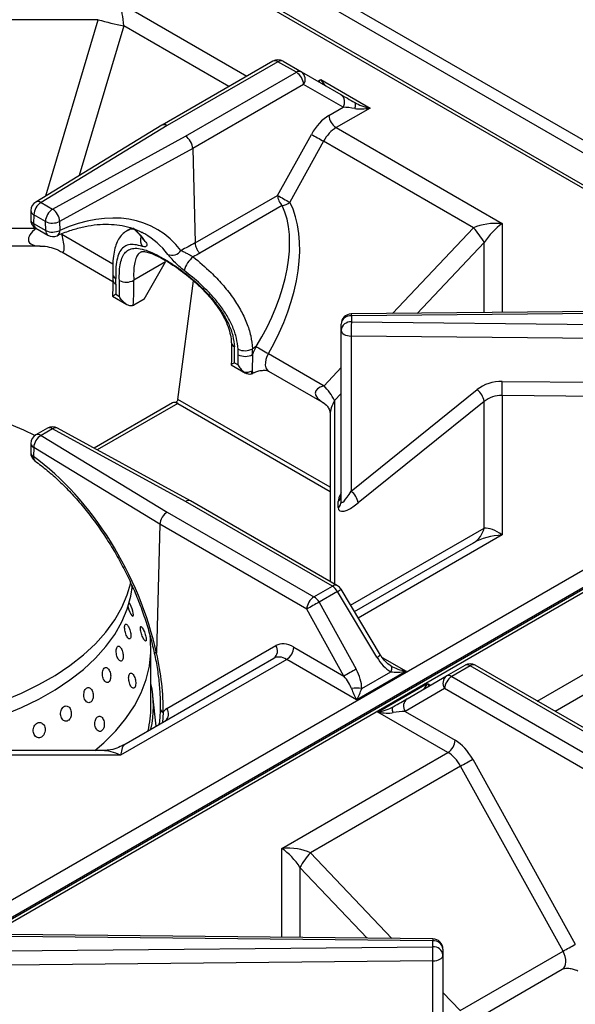
# Model space of a CAD drawing. Units: millimetres. Extents: x -193 to 2066, y -1187 to 312.
# Drawn here: x 1665 to 1774, y -696 to -502 of the extents above; entities that cross this region are included whole.
import ezdxf

# ---------------------------------------------------------------- set-up
doc = ezdxf.new("R2010")
doc.units = ezdxf.units.MM
doc.layers.get('0').update_dxf_attribs({"lineweight": 18})

msp = doc.modelspace()

# ---------------------------------------------------------------- linework, layer by layer
at = {"color": 7, "linetype": 'Continuous', "lineweight": 30}
for p, q in [((2061.264, -690.923), (1419.47, -320.423)), ((1840.364, -572.229), (1633.501, -452.809)), ((1680.102, -502.239), (1636.892, -502.239)), ((1714.436, -510.394), (1692.636, -522.979)), ((1715.436, -510.493), (1693.649, -523.071)), ((1719.055, -512.583), (1715.436, -510.493)), ((1716.436, -510.394), (1720.055, -512.484)), ((1697.268, -525.16), (1719.055, -512.583)), ((1720.055, -512.484), (1727.814, -516.965)), ((1723.831, -513.989), (1733.557, -519.604)), ((1720.468, -514.983), (1698.663, -527.571)), ((1728.228, -519.464), (1720.468, -514.983)), ((1725.456, -521.064), (1728.228, -519.464)), ((1733.557, -519.604), (1726.869, -523.464)), ((1692.622, -522.987), (1667.806, -538.088)), ((1693.649, -523.071), (1668.845, -538.164)), ((1726.869, -523.464), (1759.518, -542.312)), ((1671.123, -539.479), (1697.268, -525.16)), ((1715.347, -536.782), (1721.999, -524.784)), ((1724.413, -526.128), (1717.76, -538.126)), ((1753.911, -543.157), (1724.413, -526.128)), ((1698.663, -527.571), (1672.499, -541.9)), ((1698.663, -527.571), (1698.663, -527.571)), ((1698.663, -527.571), (1699.138, -546.138)), ((1668.845, -538.164), (1671.123, -539.479)), ((1699.138, -546.139), (1715.347, -536.782)), ((1666.846, -539.744), (1666.801, -541.459)), ((1716.273, -538.801), (1700.046, -548.169)), ((1667.431, -540.613), (1667.386, -542.328)), ((1669.709, -541.928), (1667.431, -540.613)), ((1669.754, -543.695), (1669.709, -541.928)), ((1672.499, -541.9), (1672.544, -543.667)), ((1667.386, -542.328), (1669.754, -543.695)), ((1667.8, -543.243), (1670.168, -544.611)), ((1686.603, -543.216), (1685.806, -543.676)), ((1668.659, -546.745), (1594.234, -546.745)), ((1699.138, -546.138), (1699.138, -546.139)), ((1672.918, -547.897), (1682.977, -553.704)), ((1693.343, -549.835), (1687.067, -553.458)), ((1689.1, -557.183), (1693.343, -549.835)), ((1682.947, -552.316), (1682.976, -553.415)), ((1695.762, -576.899), (1698.815, -553.582)), ((1683.562, -554.23), (1683.517, -556.229)), ((1682.892, -556.626), (1685.701, -558.248)), ((1683.517, -556.229), (1684.237, -556.645)), ((1689.1, -557.183), (1687.064, -558.358)), ((1813.64, -559.299), (1729.849, -560.105)), ((1813.659, -559.666), (1729.868, -560.472)), ((1729.868, -560.472), (1729.868, -561.666)), ((1727.868, -563.299), (1727.868, -562.105)), ((1727.868, -597.009), (1727.868, -563.299)), ((1729.868, -561.666), (1812.96, -562.5)), ((1812.926, -565.287), (1729.833, -564.453)), ((1729.833, -564.453), (1729.833, -594.954)), ((1711.142, -566.501), (1710.401, -566.928)), ((1711.142, -566.501), (1711.143, -566.499)), ((1707.585, -570.124), (1707.603, -568.109)), ((1710.432, -568.088), (1710.339, -571.304)), ((1713.557, -567.893), (1713.556, -567.894)), ((1713.557, -567.893), (1724.497, -574.209)), ((1706.226, -570.097), (1709.036, -571.719)), ((1706.865, -569.708), (1707.585, -570.124)), ((1710.567, -571.732), (1710.399, -571.829)), ((1713.557, -571.358), (1724.497, -577.673)), ((1729.833, -594.954), (1754.603, -574.977)), ((1759.553, -573.353), (1812.926, -573.889)), ((1840.77, -576.17), (1633.906, -695.589)), ((1842.232, -575.678), (1635.368, -695.098)), ((1759.518, -576.14), (1759.518, -603.561)), ((1812.891, -576.676), (1759.518, -576.14)), ((1694.713, -577.587), (1679.296, -586.487)), ((1695.359, -577.482), (1695.713, -577.686)), ((1695.359, -577.482), (1695.359, -577.534)), ((1755.982, -577.287), (1731.213, -597.263)), ((1755.982, -602.22), (1755.982, -577.287)), ((1725.689, -579.738), (1725.689, -612.708)), ((1648.251, -683.872), (1823.614, -582.637)), ((1670.123, -582.559), (1667.845, -583.874)), ((1671.123, -582.658), (1668.845, -583.973)), ((1697.268, -596.977), (1671.123, -582.658)), ((1698.242, -596.863), (1672.084, -582.537)), ((1668.845, -583.973), (1693.649, -599.066)), ((1827.481, -584.87), (1652.119, -686.104)), ((1666.846, -585.555), (1666.801, -587.321)), ((1667.395, -586.351), (1667.35, -588.118)), ((1692.217, -601.456), (1667.395, -586.351)), ((1726.126, -613.636), (1697.268, -596.977)), ((1727.126, -613.537), (1698.255, -596.87)), ((1727.282, -598.164), (1727.282, -596.97)), ((1693.649, -599.066), (1722.507, -615.726)), ((1692.217, -601.456), (1691.569, -626.76)), ((1692.217, -601.456), (1692.217, -601.456)), ((1721.093, -618.126), (1692.217, -601.456)), ((1730.48, -618.633), (1753.911, -605.106)), ((1722.507, -615.726), (1726.126, -613.636)), ((1727.126, -614.692), (1723.507, -616.781)), ((1734.885, -627.61), (1727.126, -614.692)), ((1735.6, -627.158), (1727.84, -614.24)), ((1723.507, -616.781), (1730.814, -629.96)), ((1728.401, -631.305), (1721.093, -618.126)), ((1693.591, -637.672), (1715.014, -625.301)), ((1690.452, -637.283), (1690.452, -625.851)), ((1718.557, -625.622), (1728.401, -631.305)), ((1717.144, -628.022), (1684.495, -646.87)), ((1685.102, -644.829), (1714.6, -627.8)), ((1730.902, -635.965), (1717.144, -628.022)), ((1748.607, -631.271), (1752.226, -629.182)), ((1783.097, -645.849), (1754.226, -629.182)), ((1740.628, -630.351), (1730.902, -635.965)), ((1731.902, -633.755), (1737.628, -630.45)), ((1753.226, -629.281), (1749.607, -631.37)), ((1782.084, -645.94), (1753.226, -629.281)), ((1735.105, -638.391), (1744.83, -632.777)), ((1740.847, -635.752), (1748.607, -631.271)), ((1749.607, -631.37), (1778.465, -648.029)), ((1748.193, -633.77), (1740.434, -638.251)), ((1777.07, -650.44), (1748.193, -633.77)), ((1691.454, -641.162), (1690.846, -635.208)), ((1748.863, -646.334), (1735.105, -638.391)), ((1740.434, -638.251), (1750.277, -643.933)), ((1693.201, -640.161), (1693.203, -640.156)), ((1680.909, -645.953), (1636.927, -645.953)), ((1716.215, -665.181), (1748.863, -646.334)), ((1684.495, -646.87), (1636.997, -646.87)), ((1753.733, -647.653), (1773.908, -684.038)), ((1751.32, -648.998), (1721.821, -666.027)), ((1771.495, -685.383), (1751.32, -648.998)), ((1745.865, -683.341), (1662.772, -682.507)), ((1745.885, -682.974), (1662.792, -682.14)), ((1745.865, -684.534), (1745.865, -683.341)), ((1662.073, -685.34), (1745.865, -684.534)), ((1747.865, -684.974), (1747.865, -686.167)), ((1747.865, -686.167), (1747.865, -719.878)), ((1751.236, -697.078), (1771.495, -685.383)), ((1745.898, -687.322), (1662.107, -688.128)), ((1745.898, -717.82), (1745.898, -687.322)), ((1751.235, -700.543), (1771.345, -688.934))]:
    msp.add_line(p, q, dxfattribs=at)
at = {"color": 8, "linetype": 'Continuous', "lineweight": 30}
for p, q in [((1418.642, -322.409), (2058.729, -691.923)), ((1817.727, -559.836), (1634.506, -454.065)), ((1684.495, -499.002), (1709.333, -513.34)), ((1669.811, -536.868), (1680.102, -502.239)), ((1685.102, -503.435), (1676.349, -532.89)), ((1705.797, -515.381), (1685.102, -503.435)), ((1723.247, -514.327), (1723.831, -513.989)), ((1595.104, -543.237), (1667.79, -543.237)), ((1737.931, -560.027), (1753.911, -543.157)), ((1759.518, -542.312), (1759.518, -559.82)), ((1672.918, -544.433), (1682.957, -550.228)), ((1755.982, -546.044), (1742.78, -559.981)), ((1755.982, -559.854), (1755.982, -546.044)), ((1724.497, -574.209), (1727.868, -570.65)), ((1725.689, -594.175), (1695.762, -576.899)), ((1727.868, -575.723), (1726.568, -577.095)), ((1695.713, -577.686), (1679.897, -586.816)), ((1695.713, -577.686), (1725.689, -594.991)), ((1726.568, -577.095), (1726.568, -613.215)), ((1729.727, -617.38), (1755.982, -602.22)), ((1759.518, -603.561), (1731.234, -619.889)), ((1766.4, -636.21), (1791.237, -621.872)), ((1790.63, -626.304), (1769.936, -638.251)), ((1735.941, -627.645), (1740.628, -630.351)), ((1744.83, -632.777), (1745.415, -633.114)), ((1692.85, -638.456), (1692.737, -640.422)), ((1716.215, -682.676), (1716.215, -665.181)), ((1721.821, -666.027), (1737.798, -682.893)), ((1719.75, -668.913), (1719.75, -682.712)), ((1732.947, -682.844), (1719.75, -668.913)), ((1747.865, -693.519), (1751.236, -697.078))]:
    msp.add_line(p, q, dxfattribs=at)
at = {"color": 7, "linetype": 'Continuous', "lineweight": 30}
for points in [[(1730.557, -519.703), (1730.624, -519.49), (1730.672, -519.291), (1730.702, -519.109), (1730.711, -518.947), (1730.702, -518.807), (1730.672, -518.693), (1730.624, -518.606), (1730.557, -518.548)], [(1682.888, -556.467), (1682.887, -556.487), (1682.893, -556.602)], [(1727.868, -563.299), (1727.906, -563.521), (1728.017, -563.736), (1728.198, -563.934), (1728.442, -564.108), (1728.739, -564.252), (1729.079, -564.36), (1729.448, -564.428), (1729.833, -564.453)], [(1711.142, -566.501), (1711.364, -566.629), (1711.632, -566.784), (1711.936, -566.959), (1712.263, -567.148), (1712.602, -567.343), (1712.939, -567.538), (1713.261, -567.724), (1713.556, -567.894)], [(1711.143, -566.499), (1711.365, -566.628), (1711.633, -566.783), (1711.937, -566.958), (1712.264, -567.147), (1712.603, -567.342), (1712.94, -567.537), (1713.262, -567.723), (1713.557, -567.893)], [(1667.634, -584.015), (1665.478, -582.971), (1661.871, -581.441), (1658.067, -580.08), (1654.09, -578.894), (1649.965, -577.893), (1645.715, -577.082), (1641.369, -576.465), (1636.952, -576.047), (1632.493, -575.831), (1628.017, -575.817), (1623.553, -576.006), (1619.129, -576.397), (1614.772, -576.987), (1610.508, -577.772), (1606.364, -578.748), (1602.365, -579.909), (1598.537, -581.247), (1594.902, -582.754), (1593.905, -583.214)], [(1635.143, -641.472), (1636.35, -641.401), (1640.774, -641.01), (1645.132, -640.421), (1649.396, -639.635), (1653.54, -638.659), (1657.538, -637.499), (1661.367, -636.16), (1665.001, -634.653), (1668.42, -632.985), (1671.602, -631.168), (1674.526, -629.212), (1677.176, -627.13), (1679.535, -624.934), (1681.588, -622.639), (1683.323, -620.257), (1684.729, -617.804), (1685.797, -615.295), (1686.469, -612.978)], [(1635.229, -644.326), (1636.35, -644.259), (1640.774, -643.868), (1645.132, -643.279), (1649.396, -642.493), (1653.54, -641.517), (1657.538, -640.356), (1661.367, -639.018), (1665.001, -637.511), (1668.42, -635.843), (1671.602, -634.026), (1674.526, -632.07), (1677.176, -629.988), (1679.535, -627.792), (1681.588, -625.496), (1683.323, -623.115), (1684.729, -620.662), (1685.797, -618.153), (1686.52, -615.603), (1686.856, -613.465)], [(1685.883, -617.422), (1685.969, -617.817), (1686.115, -618.296), (1686.296, -618.753), (1686.493, -619.135), (1686.683, -619.401), (1686.844, -619.519), (1686.955, -619.478), (1687.004, -619.283), (1686.983, -618.956), (1686.895, -618.533), (1686.752, -618.063), (1686.571, -617.596), (1686.374, -617.186), (1686.253, -616.979)], [(1679.426, -645.953), (1681.214, -644.4), (1683.523, -642.08), (1685.518, -639.665), (1687.187, -637.169), (1688.52, -634.606), (1689.509, -631.993), (1690.149, -629.343), (1690.435, -626.672), (1690.366, -623.997), (1690.236, -622.903)], [(1737.628, -629.295), (1737.695, -629.353), (1737.743, -629.44), (1737.773, -629.554), (1737.782, -629.694), (1737.773, -629.856), (1737.743, -630.038), (1737.695, -630.237), (1737.628, -630.45)], [(1738.105, -638.49), (1738.038, -638.277), (1737.989, -638.078), (1737.96, -637.896), (1737.95, -637.734), (1737.96, -637.595), (1737.989, -637.481), (1738.038, -637.394), (1738.105, -637.335)], [(1692.095, -640.792), (1692.093, -640.772), (1692.091, -640.646)], [(1745.898, -687.322), (1746.283, -687.296), (1746.653, -687.228), (1746.993, -687.121), (1747.29, -686.977), (1747.534, -686.803), (1747.715, -686.605), (1747.827, -686.39), (1747.865, -686.167)]]:
    msp.add_lwpolyline(points, dxfattribs=at)
at = {"color": 8, "linetype": 'Continuous', "lineweight": 30}
for points in [[(1688.925, -545.436), (1689.09, -545.628), (1689.347, -545.824)], [(1713.556, -567.894), (1713.267, -568.479), (1713.062, -569.077), (1712.953, -569.659), (1712.944, -570.199), (1713.036, -570.67), (1713.224, -571.05), (1713.499, -571.321), (1713.557, -571.358)]]:
    msp.add_lwpolyline(points, dxfattribs=at)
at = {"color": 7, "linetype": 'Continuous', "lineweight": 30}
for centre, radius, start, end in [((1694.586, -452.72), 51.594, 253.69622, 259.40766), ((1715.436, -512.126), 2, 60.00269, 119.99731), ((1716.022, -511.311), 1.006, 65.68556, 125.61805), ((1719.641, -513.4), 1.006, 65.68556, 125.61805), ((1717.388, -515.181), 3.087, 3.67525, 57.31661), ((1718.963, -513.948), 1.827, 325.50367, 53.28901), ((1726.722, -518.429), 1.827, 325.5036, 53.28994), ((1728.536, -520.866), 3.087, 183.67509, 237.31726), ((1786.343, -412.118), 129.745, 240.26901, 241.48909), ((1668.845, -539.797), 2, 121.3208, 178.48918), ((1670.501, -540.753), 3.074, 122.60569, 177.39437), ((1718.492, -536.56), 3.153, 184.02306, 225.28141), ((1779.706, -424.09), 129.774, 240.26891, 241.48873), ((1715.523, -535.171), 3.706, 281.68353, 307.1326), ((1672.779, -542.068), 3.074, 122.60569, 177.39437), ((1669.345, -542.09), 3.159, 3.4522, 55.76029), ((1668.8, -541.511), 2, 178.48918, 240.00269), ((1671.075, -539.069), 3.169, 244.45518, 296.70003), ((1671.12, -540.836), 3.169, 244.45481, 296.6999), ((1741.393, -554.326), 16.776, 29.58209, 41.738), ((1671.168, -542.878), 2, 240.00269, 293.88716), ((1694.597, -546.383), 2.159, 247.56705, 324.80981), ((1702.077, -552.971), 5.282, 129.05071, 164.50486), ((1647.496, -554.612), 36.067, 0.60813, 2.36385), ((1646.51, -555.058), 37.76, 357.59062, 2.31414), ((1685.584, -550.9), 2.956, 242.95339, 300.09908), ((1646.044, -555.067), 41.054, 355.32492, 2.24677), ((1686.169, -556.81), 1.788, 296.3086, 300.02821), ((1729.868, -562.105), 2, 90.55127, 180), ((1729.701, -562.309), 1.845, 84.81763, 173.64769), ((1729.701, -563.503), 1.845, 84.8169, 173.64944), ((1841.036, -564.446), 111.202, 178.5672, 180.00357), ((1669.138, -568.12), 37.76, 357.59062, 2.31414), ((1708.919, -564.371), 2.956, 242.95402, 300.09794), ((1671.538, -568.491), 36.067, 0.60813, 2.36385), ((1672.563, -568.49), 37.871, 0.60814, 2.36385), ((1718.36, -570.683), 8.342, 149.9156, 161.88079), ((1708.998, -565.406), 3.042, 242.70022, 298.1128), ((1709.115, -568.47), 3.087, 263.45546, 293.35331), ((1665.51, -568.312), 44.929, 355.43975, 356.18137), ((1709.504, -570.281), 1.788, 296.3086, 300.02821), ((1712.449, -570.454), 2.275, 201.93866, 214.17773), ((1711.978, -585.378), 16.777, 29.58235, 41.73774), ((1752.426, -577.844), 3.6, 8.91624, 52.79044), ((1648.344, -573.36), 111.209, 358.56718, 0.00347), ((1695.097, -578.302), 0.812, 71.15571, 118.25986), ((1694.931, -579.015), 1.542, 59.53084, 73.8747), ((1671.123, -584.291), 2, 61.29179, 119.99731), ((1668.845, -585.606), 2, 119.99731, 178.53381), ((1670.407, -586.557), 3.019, 121.15327, 176.09981), ((1668.8, -587.373), 2, 178.53381, 234.25563), ((1726.367, -595.78), 1.501, 307.55133, 358.65483), ((1727.656, -597.821), 3.6, 8.91573, 52.79045), ((1726.367, -596.974), 1.501, 307.55135, 358.65267), ((1751.455, -601.158), 4.65, 301.88094, 346.79892), ((1724.599, -616.084), 2.885, 28.85553, 58.04526), ((1726.126, -615.269), 2, 30.99227, 60.00269), ((1724.174, -618.324), 3.087, 122.68339, 176.32442), ((1785.383, -730.694), 129.633, 118.51027, 119.73142), ((1720.98, -618.174), 2.885, 28.85553, 58.04526), ((1713.508, -626.336), 1.827, 306.7105, 34.49597), ((1715.477, -625.424), 3.087, 302.68333, 356.32447), ((1753.226, -630.914), 2, 60.00269, 119.99731), ((1752.64, -630.098), 1.006, 54.38189, 114.31421), ((1792.69, -743.873), 129.633, 118.51027, 119.73142), ((1670.414, -637.282), 20.537, 347.47883, 12.65545), ((1749.699, -632.736), 1.827, 126.71081, 214.49621), ((1751.274, -633.968), 3.087, 122.68339, 176.32442), ((1749.021, -632.188), 1.006, 54.38189, 114.31421), ((1730.902, -639.247), 5.582, 79.67981, 100.31993), ((1741.939, -637.216), 1.827, 126.71098, 214.49552), ((1669.959, -637.266), 20.492, 346.43999, 359.95363), ((1747.196, -643.736), 3.087, 302.68333, 356.32447), ((1689.343, -534.906), 129.839, 298.51146, 299.73067), ((1734.34, -677.195), 16.777, 138.26215, 150.41771), ((1746.031, -685.178), 1.845, 6.35135, 95.18255), ((1745.865, -684.974), 2, 0, 89.42491), ((1746.031, -686.371), 1.845, 6.35167, 95.18223), ((1629.799, -687.316), 116.099, 359.99711, 1.37289), ((1709.668, -571.56), 129.531, 298.51012, 299.73223)]:
    msp.add_arc(centre, radius, start, end, dxfattribs=at)
at = {"color": 8, "linetype": 'Continuous', "lineweight": 30}
for centre, radius, start, end in [((1714.852, -511.291), 0.989, 53.8086, 114.8816), ((1668.261, -539.01), 1.028, 55.37985, 116.31862), ((1667.877, -539.682), 1.033, 183.46914, 244.42626), ((1667.832, -541.396), 1.033, 183.46855, 244.42759), ((1668.376, -542.431), 0.995, 174.02498, 234.66293), ((1670.744, -543.798), 0.995, 174.02498, 234.66293), ((1671.417, -543.728), 1.129, 299.80593, 3.0973), ((1690.465, -545.572), 2.105, 161.54409, 216.15631), ((1683.97, -552.191), 1.031, 187.44283, 244.90682), ((1683.982, -553.309), 1.012, 186.0317, 245.44058), ((1727.593, -560.408), 2.276, 358.376, 7.63374), ((1707.3, -565.667), 1.024, 185.92333, 245.02053), ((1670.537, -583.476), 1.006, 54.38229, 114.30791), ((1671.706, -583.41), 0.951, 66.59197, 127.77453), ((1668.259, -584.791), 1.006, 54.38229, 114.30791), ((1667.795, -585.488), 0.951, 184.0132, 245.14716), ((1667.749, -587.255), 0.951, 184.007, 245.15336), ((1668.24, -588.316), 0.912, 167.43853, 228.19263), ((1726.71, -614.434), 0.989, 65.11922, 126.1909), ((1720.422, -603.314), 13.206, 300.50586, 304.17539), ((1728.174, -616.219), 13.221, 300.50727, 304.17258), ((1753.807, -630.048), 0.962, 64.17701, 127.13311), ((1693.217, -637.572), 0.957, 184.99111, 247.43981), ((1692.063, -638.711), 1.848, 310.23546, 34.2206), ((1748.047, -683.276), 2.183, 172.0407, 181.69346)]:
    msp.add_arc(centre, radius, start, end, dxfattribs=at)
at = {"color": 7, "linetype": 'Continuous', "lineweight": 30}
for centre, major_axis, ratio, start_param, end_param in [((1684.495, -503.085), (-0.646, 6.133), 0.0920878, 4.6456463, 5.4310444), ((1723.831, -512.356), (-1.247, 2.93), 0.2277727, 2.0622494, 2.8476476), ((1730.557, -518.548), (4, -2.31), 0.0000704, 3.9570225, 4.7124296), ((1733.557, -517.971), (4.228, -0.948), 0.3689955, 4.009563, 4.7949611), ((1729.557, -520.28), (3.161, -0.385), 0.2276701, 1.2768013, 2.0322084), ((1733.557, -517.971), (4.228, 0.948), 0.3689955, 3.8444187, 4.6298168), ((1725.604, -526.866), (3.337, 6.155), 0.5944243, 0.7693919, 1.5547901), ((1693.649, -524.704), (-1.02, 1.721), 0.5849294, 5.4911125, 6.2899412), ((1727.018, -527.633), (2.335, 4.424), 0.6010739, 0.7624879, 1.547886), ((1697.268, -526.793), (-0.98, 1.743), 0.5697336, 3.9634725, 5.5042778), ((1698.707, -559.323), (14.85, 25.719), 0.5773346, 4.7124992, 5.9317781), ((1670.677, -579.842), (20.875, 36.445), 0.6098969, 6.0356368, 6.9759499), ((1697.707, -558.745), (15.15, 23.905), 0.5478153, 4.7350991, 5.954378), ((1671.726, -543.745), (5.318, 2.095), 0.4037545, 2.198442, 3.9487116), ((1669.301, -579.054), (19.875, 34.713), 0.6115224, 6.281008, 6.3107992), ((1759.518, -546.394), (7.921, -0.672), 0.5121983, 1.6142202, 2.3996183), ((1759.518, -546.394), (4.453, 5.051), 0.4501968, 1.0986391, 1.8840372), ((1483.992, -680.538), (579.066, 317.88), 0.0234119, 1.1773106, 1.1824684), ((1485.368, -681.326), (577.661, 318.613), 0.0211882, 1.1783689, 1.1807856), ((1759.553, -579.069), (6.998, -0.211), 0.8162942, 1.5953625, 2.3807607), ((1759.518, -580.223), (4.997, -0.21), 0.8160578, 1.6051526, 2.3905507), ((1663.849, -621.195), (-19.211, 37.386), 0.5785786, 4.2786466, 5.4356762), ((1729.868, -593.743), (1.934, 3.452), 0.1474518, 2.8842245, 4.4376352), ((1697.268, -598.61), (0.98, 1.743), 0.5697336, 6.2767759, 7.0620928), ((1731.282, -594.898), (3.812, 3.812), 0.3177951, 2.8338911, 4.3873018), ((1693.649, -600.699), (1.02, 1.721), 0.5849294, 0.7920728, 2.3328781), ((1759.518, -607.643), (7.921, 0.672), 0.5121983, 1.5273725, 2.3127706), ((1759.518, -607.643), (-4.453, 5.051), 0.4501968, 5.1845462, 5.9699444), ((1718.409, -631.424), (-3.337, 6.155), 0.5944243, 5.5137934, 6.2991915), ((1663.145, -621.644), (-20.021, 36.932), 0.5944243, 3.9525345, 4.2684371), ((1716.995, -632.191), (-2.335, 4.424), 0.6010739, 5.5206974, 6.3060956), ((1737.628, -625.831), (-2.829, 4.899), 0.5773346, 1.6007467, 2.3561539), ((1727.902, -631.445), (-2.829, 4.899), 0.5773346, 3.9269502, 4.6823573), ((1740.628, -628.718), (4.228, -0.948), 0.3689955, 4.009563, 4.7949611), ((1740.628, -628.718), (4.228, 0.948), 0.3689955, 3.8444187, 4.6298168), ((1726.902, -632.023), (-2.935, 3.187), 0.3689627, 3.8443923, 4.5997995), ((1744.83, -631.144), (1.247, 2.93), 0.2277727, 3.4355377, 4.2209359), ((1730.902, -634.332), (-1.247, 2.93), 0.2277727, 1.2768513, 2.0622494), ((1730.902, -634.332), (1.247, 2.93), 0.2277727, 4.2209359, 5.006334), ((1738.105, -637.335), (4, 2.31), 0.0000704, 4.7123483, 5.4677555), ((1696.016, -642.046), (-2.383, 4.397), 0.5944243, 0.0160062, 0.3690821), ((1735.105, -636.758), (4.228, 0.948), 0.3689955, 4.6298168, 5.415215), ((1735.105, -636.758), (4.228, -0.948), 0.3689955, 4.7949611, 5.5803593), ((1739.105, -639.067), (3.161, 0.385), 0.2276701, 1.1093842, 1.8647914), ((1750.128, -649.735), (-3.337, 6.155), 0.5944243, 4.7283952, 5.5137934), ((1684.495, -650.953), (0.646, 6.133), 0.0920878, 0.0667427, 0.8521409), ((1748.715, -650.502), (-2.335, 4.424), 0.6010739, 4.7352993, 5.5206974), ((1716.215, -669.264), (7.921, 0.672), 0.5121983, 0.7419743, 1.5273725), ((1716.215, -669.264), (-4.453, 5.051), 0.4501968, 4.3991481, 5.1845462)]:
    msp.add_ellipse(centre, major_axis=major_axis, ratio=ratio, start_param=start_param, end_param=end_param, dxfattribs=at)
at = {"color": 8, "linetype": 'Continuous', "lineweight": 30}
for centre, major_axis, ratio, start_param, end_param in [((1723.831, -512.356), (1.247, 2.93), 0.2277727, 4.000293, 4.2209359), ((1665.3, -576.744), (20.108, 34.579), 0.543232, 6.0394161, 6.1987538), ((1671.726, -543.745), (-1.438, 4.198), 0.2097627, 2.9055665, 4.4764441), ((1669.301, -579.054), (19.875, 34.713), 0.6115224, 6.035521, 6.281008), ((1728.689, -576.629), (5.911, -1.163), 0.4002366, 2.4347674, 3.9958427), ((1728.689, -576.629), (2.716, 3.855), 0.3305096, 1.9176065, 2.7030046), ((1731.282, -593.704), (3.812, 3.812), 0.3177951, 2.2858627, 2.8338911), ((1744.83, -631.144), (-1.247, 2.93), 0.2277727, 2.0622494, 2.2828923), ((1684.495, -650.953), (5.876, -4.056), 0.4975558, 1.9016058, 2.5170089), ((1769.92, -686.292), (-1.381, 2.666), 0.6054487, 3.1692004, 4.740078)]:
    msp.add_ellipse(centre, major_axis=major_axis, ratio=ratio, start_param=start_param, end_param=end_param, dxfattribs=at)
at = {"color": 7, "linetype": 'Continuous', "lineweight": 30}
for points, knots in [([(1671.978, -544.707), (1672.413, -544.522), (1673.679, -543.981), (1675.749, -543.29), (1678.152, -542.727), (1680.477, -542.443), (1682.71, -542.431), (1684.836, -542.698), (1686.833, -543.212), (1688.04, -543.776), (1688.635, -544.054)], [0, 0, 0, 0, 1.1878579, 3.4626102, 5.7392251, 8.0222558, 10.3170676, 12.6302876, 14.968374, 17.2369643, 17.2369643, 17.2369643, 17.2369643]), ([(1685.823, -543.714), (1685.618, -543.828), (1685.07, -544.13), (1684.389, -544.904), (1683.77, -545.95), (1683.327, -547.22), (1683.038, -548.743), (1682.903, -550.45), (1682.937, -551.728), (1682.954, -552.324)], [0, 0, 0, 0, 0.7807381, 2.080647, 3.4078807, 4.8494435, 6.4604004, 8.1108786, 9.5517339, 9.5517339, 9.5517339, 9.5517339]), ([(1686.986, -543.34), (1687.267, -543.574), (1687.976, -544.167), (1688.569, -544.96), (1688.927, -545.439)], [0, 0, 0, 0, 1.1360296, 2.8692028, 2.8692028, 2.8692028, 2.8692028]), ([(1689.347, -545.824), (1689.488, -546.061), (1689.663, -546.353), (1689.686, -546.731), (1689.507, -546.977), (1688.997, -546.865), (1688.765, -546.814)], [0, 0, 0, 0, 0.6077764, 0.7484972, 1.393244, 1.9285065, 1.9285065, 1.9285065, 1.9285065]), ([(1688.924, -545.437), (1688.928, -545.441), (1688.993, -545.525), (1688.994, -545.535), (1688.994, -545.544)], [0, 0, 0, 0, 0.00699661, 0.12874463, 0.12874463, 0.12874463, 0.12874463]), ([(1668.63, -546.765), (1668.721, -546.759), (1669.317, -546.719), (1670.485, -546.922), (1671.844, -547.307), (1672.595, -547.747), (1672.871, -547.909)], [0, 0, 0, 0, 0.2783382, 1.8292631, 3.4912187, 4.454907, 4.454907, 4.454907, 4.454907]), ([(1688.765, -546.814), (1688.253, -546.675), (1687.229, -546.396), (1686.021, -546.455), (1685.05, -546.893), (1684.313, -547.742), (1683.81, -549.041), (1683.509, -550.79), (1683.525, -552.327), (1683.533, -553.125)], [0, 0, 0, 0, 1.4771155, 2.9546191, 4.4068189, 5.8585963, 7.3314758, 8.8033773, 10.3899444, 10.3899444, 10.3899444, 10.3899444]), ([(1684.24, -553.533), (1684.232, -552.892), (1684.215, -551.611), (1684.433, -550.048), (1684.832, -548.808), (1685.438, -547.892), (1686.264, -547.332), (1687.343, -547.125), (1688.686, -547.298), (1690.262, -547.829), (1692.031, -548.676), (1693.877, -549.752), (1695.773, -551.024), (1697.659, -552.445), (1699.529, -554.035), (1701.366, -555.813), (1703.082, -557.768), (1704.609, -559.895), (1705.8, -562.116), (1706.636, -564.391), (1706.79, -565.86), (1706.867, -566.596)], [0, 0, 0, 0, 1.8632604, 3.7271623, 5.6032216, 7.4801188, 9.4735203, 11.4671647, 13.5619641, 15.656096, 17.6363199, 19.616325, 21.4393528, 23.2627788, 25.1146485, 26.96677, 28.9545687, 30.941773, 32.9643616, 34.9857385, 37.0102494, 37.0102494, 37.0102494, 37.0102494]), ([(1688.476, -547.912), (1688.479, -547.91), (1688.526, -547.871), (1688.622, -547.845), (1689.022, -547.813), (1689.692, -547.919), (1690.602, -548.204), (1691.708, -548.685), (1692.984, -549.357), (1694.39, -550.21), (1695.901, -551.239), (1697.468, -552.423), (1699.048, -553.753), (1700.595, -555.213), (1702.051, -556.781), (1703.359, -558.429), (1704.463, -560.111), (1705.327, -561.798), (1705.92, -563.439), (1706.23, -564.782), (1706.245, -565.52), (1706.25, -565.774)], [0, 0, 0, 0, 0.1085369, 1.7177936, 3.0439499, 4.4642645, 5.8696246, 7.3086912, 8.754654, 10.2492428, 11.7638865, 13.3021995, 14.877335, 16.4681545, 18.0826092, 19.6993504, 21.2964407, 22.8532849, 24.4039902, 25.9115221, 26.7028114, 26.7028114, 26.7028114, 26.7028114]), ([(1696.362, -547.628), (1696.5, -547.685), (1696.823, -547.819), (1697.405, -548.111), (1698.08, -548.485), (1698.533, -548.745), (1698.75, -548.869)], [0, 0, 0, 0, 0.5873127, 1.3799349, 2.0635842, 2.6931219, 2.6931219, 2.6931219, 2.6931219]), ([(1699.138, -546.139), (1699.158, -546.334), (1699.196, -546.725), (1699.447, -547.356), (1699.743, -547.826), (1699.958, -548.077), (1700.035, -548.157), (1700.046, -548.169)], [0, 0, 0, 0, 0.6436087, 1.2872099, 1.930868, 2.2194832, 2.2704228, 2.2704228, 2.2704228, 2.2704228]), ([(1696.987, -551.56), (1696.641, -551.282), (1695.955, -550.73), (1694.996, -549.79), (1694.256, -548.983), (1693.915, -548.556), (1693.773, -548.379)], [0, 0, 0, 0, 1.2034442, 2.3849065, 3.6432741, 4.5327073, 4.5327073, 4.5327073, 4.5327073]), ([(1698.75, -548.869), (1699.942, -549.861), (1701.952, -551.534), (1704.533, -554.261), (1706.497, -556.721), (1708.113, -559.26), (1709.338, -561.822), (1710.165, -564.415), (1710.323, -566.091), (1710.401, -566.928)], [0, 0, 0, 0, 4.4315757, 7.4723154, 10.5131968, 13.4074941, 16.3010553, 19.2113697, 22.1210718, 22.1210718, 22.1210718, 22.1210718]), ([(1707.575, -567.004), (1707.501, -566.29), (1707.354, -564.861), (1706.594, -562.649), (1705.475, -560.467), (1703.999, -558.298), (1702.214, -556.198), (1699.868, -553.857), (1698.063, -552.418), (1696.987, -551.56)], [0, 0, 0, 0, 2.4897403, 4.9803783, 7.4863138, 9.9934392, 12.6679856, 15.3428857, 19.2844772, 19.2844772, 19.2844772, 19.2844772]), ([(1682.971, -553.424), (1682.974, -553.512), (1682.988, -554.055), (1682.967, -555.091), (1682.908, -556.022), (1682.88, -556.466)], [0, 0, 0, 0, 0.2794906, 1.7247641, 3.0443487, 3.0443487, 3.0443487, 3.0443487]), ([(1682.903, -556.606), (1682.892, -556.609), (1682.878, -556.613), (1682.89, -556.604), (1682.893, -556.602)], [0, 0, 0, 0, 0.020633719, 0.027220594, 0.027220594, 0.027220594, 0.027220594]), ([(1682.893, -556.602), (1682.956, -556.561), (1683.072, -556.485), (1683.365, -556.315), (1683.515, -556.23), (1683.517, -556.229)], [0, 0, 0, 0, 0.39361218, 0.7233493, 0.72683181, 0.72683181, 0.72683181, 0.72683181]), ([(1686.962, -558.413), (1686.827, -558.457), (1686.559, -558.545), (1686.038, -558.44), (1685.399, -558.095), (1684.756, -557.464), (1684.386, -556.916), (1684.239, -556.648), (1684.237, -556.645)], [0, 0, 0, 0, 0.4942366, 0.986241, 1.6800637, 2.658094, 3.507109, 3.5154403, 3.5154403, 3.5154403, 3.5154403]), ([(1706.282, -565.787), (1706.296, -566.272), (1706.335, -567.636), (1706.287, -569.085), (1706.215, -570.048), (1706.213, -570.075)], [0, 0, 0, 0, 1.4994162, 4.2129951, 4.2910349, 4.2910349, 4.2910349, 4.2910349]), ([(1706.865, -569.708), (1706.863, -569.708), (1706.701, -569.798), (1706.419, -569.954), (1706.192, -570.086), (1706.227, -570.078), (1706.233, -570.077)], [0, 0, 0, 0, 0.00311786, 0.32084836, 0.68686078, 0.75672961, 0.75672961, 0.75672961, 0.75672961]), ([(1707.585, -570.124), (1707.587, -570.126), (1707.723, -570.377), (1708.063, -570.912), (1708.517, -571.317), (1708.764, -571.537)], [0, 0, 0, 0, 0.0088505, 0.8488505, 1.8515465, 1.8515465, 1.8515465, 1.8515465]), ([(1710.296, -571.884), (1710.162, -571.928), (1709.894, -572.016), (1709.373, -571.911), (1708.998, -571.71), (1708.785, -571.553), (1708.764, -571.537)], [0, 0, 0, 0, 0.4631998, 0.9243076, 1.5745739, 1.6487379, 1.6487379, 1.6487379, 1.6487379]), ([(1713.489, -571.33), (1713.315, -571.297), (1712.86, -571.21), (1712.06, -571.255), (1711.22, -571.416), (1710.775, -571.632), (1710.567, -571.732)], [0, 0, 0, 0, 0.5190076, 1.3598694, 2.239081, 3.0072313, 3.0072313, 3.0072313, 3.0072313]), ([(1713.476, -571.325), (1713.494, -571.33), (1713.522, -571.336), (1713.54, -571.351), (1713.546, -571.356)], [0, 0, 0, 0, 0.052782415, 0.077270517, 0.077270517, 0.077270517, 0.077270517]), ([(1695.762, -576.899), (1695.753, -576.953), (1695.734, -577.061), (1695.64, -577.236), (1695.511, -577.391), (1695.41, -577.452), (1695.359, -577.482)], [0, 0, 0, 0, 0.18402796, 0.36805762, 0.55208476, 0.73611113, 0.73611113, 0.73611113, 0.73611113]), ([(1724.529, -577.697), (1724.545, -577.705), (1724.625, -577.746), (1724.994, -578.045), (1725.431, -578.644), (1725.674, -579.357), (1725.681, -579.623), (1725.684, -579.719)], [0, 0, 0, 0, 0.1320438, 0.6751433, 1.3041938, 2.0179523, 2.4158606, 2.4158606, 2.4158606, 2.4158606]), ([(1667.632, -588.996), (1668.048, -589.302), (1669.258, -590.194), (1671.246, -591.856), (1673.566, -594.046), (1675.822, -596.45), (1677.997, -599.045), (1680.072, -601.812), (1682.029, -604.73), (1683.852, -607.774), (1685.526, -610.921), (1687.038, -614.144), (1688.376, -617.418), (1689.525, -620.716), (1690.442, -623.84), (1690.895, -625.842), (1691.102, -626.757)], [0, 0, 0, 0, 1.7712975, 5.1536255, 8.5401215, 11.9303974, 15.324272, 18.72133, 22.1208964, 25.5223021, 28.924727, 32.3274361, 35.7294497, 39.1298372, 42.5278556, 45.3874723, 45.3874723, 45.3874723, 45.3874723]), ([(1686.992, -614.155), (1686.913, -614.007), (1686.807, -613.806), (1686.702, -613.612), (1686.675, -613.562)], [0, 0, 0, 0, 0.49801473, 0.67260993, 0.67260993, 0.67260993, 0.67260993]), ([(1685.699, -621.154), (1685.637, -621.12), (1685.512, -621.053), (1685.372, -621.162), (1685.286, -621.416), (1685.264, -621.801), (1685.31, -622.269), (1685.42, -622.767), (1685.585, -623.24), (1685.786, -623.634), (1686, -623.903), (1686.203, -624.019), (1686.369, -623.968), (1686.479, -623.757), (1686.518, -623.41), (1686.483, -622.965), (1686.38, -622.473), (1686.222, -621.988), (1686.029, -621.567), (1685.847, -621.286), (1685.74, -621.19), (1685.699, -621.154)], [0, 0, 0, 0, 0.357425, 0.7148402, 1.0722078, 1.429496, 1.7868002, 2.1442135, 2.5016364, 2.8589725, 3.2162494, 3.5735948, 3.931026, 4.2884227, 4.6457241, 5.0030127, 5.3604047, 5.7178308, 6.075195, 6.4324838, 6.6568057, 6.6568057, 6.6568057, 6.6568057]), ([(1689.468, -623.556), (1689.429, -623.404), (1689.351, -623.099), (1689.172, -622.613), (1688.975, -622.173), (1688.777, -621.823), (1688.601, -621.604), (1688.465, -621.54), (1688.384, -621.64), (1688.363, -621.894), (1688.406, -622.271), (1688.509, -622.73), (1688.661, -623.218), (1688.847, -623.68), (1689.048, -624.063), (1689.24, -624.324), (1689.402, -624.434), (1689.512, -624.382), (1689.556, -624.172), (1689.535, -623.875), (1689.487, -623.645), (1689.468, -623.556)], [0, 0, 0, 0, 0.3415475, 0.6830813, 1.0246073, 1.3660496, 1.7074691, 2.0489543, 2.3905062, 2.7319999, 3.0734133, 3.4148548, 3.7563764, 4.0979173, 4.4393837, 4.7807965, 5.1222627, 5.463803, 5.8053145, 6.1467537, 6.3610035, 6.3610035, 6.3610035, 6.3610035]), ([(1684.881, -626.531), (1684.83, -626.374), (1684.727, -626.061), (1684.513, -625.696), (1684.283, -625.463), (1684.056, -625.391), (1683.858, -625.49), (1683.708, -625.748), (1683.623, -626.136), (1683.615, -626.609), (1683.685, -627.116), (1683.828, -627.597), (1684.029, -627.999), (1684.264, -628.275), (1684.506, -628.397), (1684.726, -628.349), (1684.897, -628.138), (1685, -627.787), (1685.023, -627.338), (1684.974, -626.898), (1684.907, -626.633), (1684.881, -626.531)], [0, 0, 0, 0, 0.3754664, 0.7509436, 1.1264111, 1.5019757, 1.8775963, 2.2531328, 2.6285937, 3.0040989, 3.3797005, 3.7552937, 4.1308, 4.5062611, 4.8817998, 5.2574131, 5.6329838, 6.0084692, 6.3839379, 6.7595093, 6.9954963, 6.9954963, 6.9954963, 6.9954963]), ([(1691.016, -626.361), (1691.137, -626.924), (1691.492, -628.563), (1691.919, -631.236), (1692.215, -634.274), (1692.281, -636.392), (1692.266, -637.482), (1692.264, -637.654)], [0, 0, 0, 0, 1.6366687, 4.7600969, 7.8806152, 10.8345605, 11.3887339, 11.3887339, 11.3887339, 11.3887339]), ([(1691.047, -626.493), (1691.081, -626.565), (1691.147, -626.709), (1691.416, -626.783), (1691.551, -626.821)], [0, 0, 0, 0, 0.31138584, 0.62871544, 0.62871544, 0.62871544, 0.62871544]), ([(1691.551, -626.821), (1691.552, -626.821), (1691.555, -626.821), (1691.558, -626.819), (1691.563, -626.813), (1691.566, -626.8), (1691.568, -626.782), (1691.569, -626.768), (1691.569, -626.76)], [0, 0, 0, 0, 0.003433985, 0.008836994, 0.015278514, 0.031252852, 0.046577824, 0.068773608, 0.068773608, 0.068773608, 0.068773608]), ([(1737.628, -629.295), (1737.508, -629.22), (1737.116, -628.974), (1736.451, -628.355), (1735.919, -627.674), (1735.652, -627.242), (1735.6, -627.158)], [0, 0, 0, 0, 0.4612878, 1.5021961, 2.6861387, 2.9749162, 2.9749162, 2.9749162, 2.9749162]), ([(1682.458, -631.969), (1682.488, -631.824), (1682.55, -631.534), (1682.528, -631.023), (1682.423, -630.526), (1682.241, -630.09), (1682.005, -629.767), (1681.74, -629.592), (1681.473, -629.586), (1681.234, -629.75), (1681.048, -630.064), (1680.937, -630.495), (1680.915, -630.992), (1680.985, -631.5), (1681.143, -631.961), (1681.369, -632.324), (1681.638, -632.547), (1681.918, -632.605), (1682.175, -632.492), (1682.358, -632.258), (1682.43, -632.049), (1682.458, -631.969)], [0, 0, 0, 0, 0.3948245, 0.7896317, 1.1844759, 1.5792271, 1.973895, 2.3686269, 2.7634552, 3.1582714, 3.5529782, 3.9476557, 4.3424272, 4.7372654, 5.1320479, 5.5267287, 5.9214294, 6.3162382, 6.7110708, 7.1058078, 7.3535012, 7.3535012, 7.3535012, 7.3535012]), ([(1687.439, -633.005), (1687.449, -632.859), (1687.47, -632.566), (1687.399, -632.058), (1687.263, -631.57), (1687.071, -631.149), (1686.848, -630.843), (1686.616, -630.688), (1686.4, -630.7), (1686.222, -630.88), (1686.103, -631.206), (1686.055, -631.642), (1686.086, -632.139), (1686.193, -632.64), (1686.367, -633.088), (1686.588, -633.434), (1686.83, -633.637), (1687.065, -633.676), (1687.263, -633.545), (1687.388, -633.3), (1687.425, -633.087), (1687.439, -633.005)], [0, 0, 0, 0, 0.3755929, 0.7511887, 1.1268028, 1.5023352, 1.8778004, 2.253316, 2.6289207, 3.0045071, 3.3800118, 3.7554705, 4.1310258, 4.5066336, 4.8821978, 5.257672, 5.6331656, 6.0087494, 6.384351, 6.7598861, 6.9954578, 6.9954578, 6.9954578, 6.9954578]), ([(1679.013, -635.795), (1679.05, -635.642), (1679.124, -635.334), (1679.105, -634.817), (1678.99, -634.33), (1678.785, -633.922), (1678.516, -633.639), (1678.21, -633.514), (1677.9, -633.561), (1677.62, -633.774), (1677.402, -634.129), (1677.27, -634.587), (1677.241, -635.096), (1677.32, -635.598), (1677.499, -636.037), (1677.758, -636.363), (1678.066, -636.539), (1678.388, -636.546), (1678.683, -636.382), (1678.895, -636.11), (1678.98, -635.883), (1679.013, -635.795)], [0, 0, 0, 0, 0.4142328, 0.8284526, 1.2426491, 1.6567393, 2.0708057, 2.4849735, 2.8992042, 3.3133654, 3.7274248, 4.1415213, 4.5557246, 4.9699411, 5.3840636, 5.7981133, 6.2122508, 6.6264773, 7.0406695, 7.4547576, 7.7146533, 7.7146533, 7.7146533, 7.7146533]), ([(1674.672, -639.346), (1674.716, -639.188), (1674.802, -638.872), (1674.784, -638.354), (1674.658, -637.878), (1674.429, -637.49), (1674.125, -637.236), (1673.777, -637.143), (1673.424, -637.222), (1673.104, -637.465), (1672.854, -637.843), (1672.703, -638.315), (1672.669, -638.827), (1672.757, -639.321), (1672.959, -639.742), (1673.251, -640.043), (1673.598, -640.189), (1673.961, -640.163), (1674.296, -639.969), (1674.537, -639.674), (1674.635, -639.437), (1674.672, -639.346)], [0, 0, 0, 0, 0.4329576, 0.8659306, 1.2988267, 1.7316304, 2.1644617, 2.5974099, 3.0303795, 3.4632397, 3.8960326, 4.3289042, 4.7618738, 5.1948205, 5.6276332, 6.0604428, 6.4933626, 6.9263426, 7.3592399, 7.7920431, 8.0637899, 8.0637899, 8.0637899, 8.0637899]), ([(1692.259, -637.664), (1692.259, -637.767), (1692.257, -638.266), (1692.209, -639.292), (1692.132, -640.154), (1692.09, -640.627)], [0, 0, 0, 0, 0.3125926, 1.5105615, 2.9692088, 2.9692088, 2.9692088, 2.9692088]), ([(1669.586, -642.315), (1669.614, -642.148), (1669.67, -641.815), (1669.589, -641.315), (1669.393, -640.886), (1669.094, -640.574), (1668.727, -640.414), (1668.33, -640.423), (1667.949, -640.602), (1667.626, -640.929), (1667.398, -641.367), (1667.291, -641.868), (1667.32, -642.375), (1667.482, -642.832), (1667.758, -643.185), (1668.116, -643.397), (1668.515, -643.442), (1668.908, -643.315), (1669.249, -643.031), (1669.477, -642.674), (1669.555, -642.415), (1669.586, -642.315)], [0, 0, 0, 0, 0.4502827, 0.9005737, 1.3507775, 1.8009761, 2.2512889, 2.7016623, 3.1519401, 3.6021201, 4.0523499, 4.5027126, 4.9530586, 5.4032911, 5.853471, 6.3037517, 6.754119, 7.2044375, 7.6546402, 8.1048424, 8.3877143, 8.3877143, 8.3877143, 8.3877143]), ([(1681.168, -641.488), (1681.208, -641.337), (1681.289, -641.035), (1681.281, -640.518), (1681.177, -640.027), (1680.981, -639.607), (1680.717, -639.31), (1680.413, -639.167), (1680.102, -639.195), (1679.817, -639.392), (1679.591, -639.734), (1679.449, -640.184), (1679.409, -640.69), (1679.477, -641.195), (1679.646, -641.643), (1679.898, -641.982), (1680.202, -642.176), (1680.524, -642.201), (1680.824, -642.055), (1681.043, -641.795), (1681.133, -641.574), (1681.168, -641.488)], [0, 0, 0, 0, 0.4142134, 0.8284419, 1.2426392, 1.6567483, 2.070817, 2.4849726, 2.8992018, 3.3133783, 3.7274515, 4.1415442, 4.5557368, 4.9699593, 5.3840965, 5.7981623, 6.2122872, 6.6265039, 7.040703, 7.4548054, 7.7146379, 7.7146379, 7.7146379, 7.7146379]), ([(1685.104, -644.828), (1684.652, -645.057), (1683.709, -645.533), (1682.266, -645.901), (1681.333, -645.918), (1680.946, -645.926)], [0, 0, 0, 0, 1.5226699, 3.1782653, 4.3523674, 4.3523674, 4.3523674, 4.3523674]), ([(1771.352, -688.934), (1771.362, -688.928), (1771.38, -688.916), (1771.393, -688.913), (1771.399, -688.912)], [0, 0, 0, 0, 0.029521621, 0.05311971, 0.05311971, 0.05311971, 0.05311971]), ([(1774.382, -689.308), (1774.113, -689.185), (1773.594, -688.946), (1772.679, -688.814), (1771.926, -688.8), (1771.531, -688.887), (1771.392, -688.917)], [0, 0, 0, 0, 0.9701985, 1.8750981, 2.6515401, 3.0751944, 3.0751944, 3.0751944, 3.0751944])]:
    msp.add_open_spline(points, degree=3, knots=knots, dxfattribs=at)
at = {"color": 8, "linetype": 'Continuous', "lineweight": 30}
for points, knots in [([(1685.839, -543.736), (1686.034, -543.595), (1686.353, -543.364), (1686.802, -543.347), (1686.976, -543.341)], [0, 0, 0, 0, 0.7537682, 1.2309837, 1.2309837, 1.2309837, 1.2309837]), ([(1688.493, -547.933), (1688.3, -548.06), (1687.888, -548.331), (1687.468, -549.139), (1687.173, -550.26), (1687.024, -551.689), (1687.053, -552.862), (1687.067, -553.458)], [0, 0, 0, 0, 1.0643935, 2.2733588, 3.5136372, 4.7175283, 5.9584343, 5.9584343, 5.9584343, 5.9584343])]:
    msp.add_open_spline(points, degree=3, knots=knots, dxfattribs=at)

doc.saveas('drawing.dxf')
